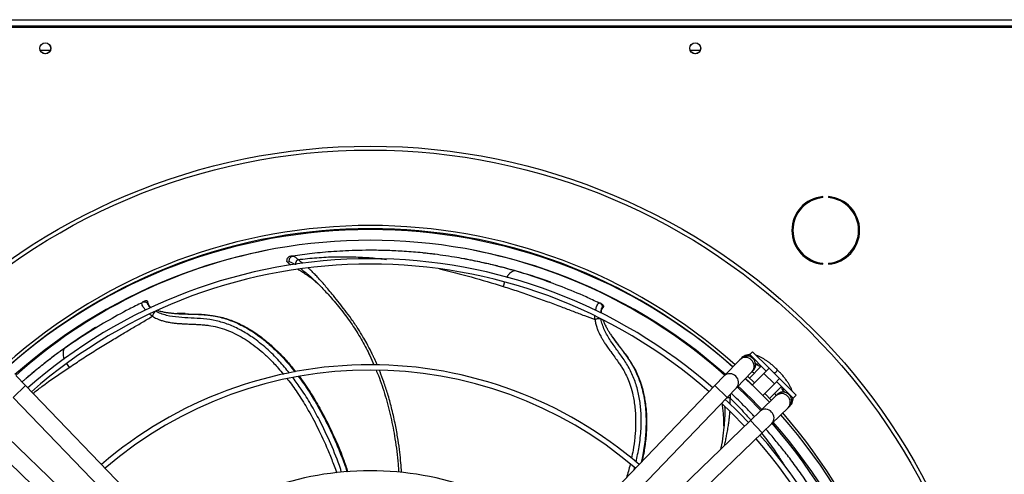
# Model space of a CAD drawing. Units: millimetres. Extents: x 5 to 414, y 3 to 291.
# Drawn here: x 183 to 201, y 261 to 269 of the extents above; entities that cross this region are included whole.
import ezdxf

# ---------------------------------------------------------------- set-up
doc = ezdxf.new("R2010")
doc.units = ezdxf.units.MM

msp = doc.modelspace()

# ---------------------------------------------------------------- linework, layer by layer
at = {"color": 7, "linetype": 'Continuous', "lineweight": 25}
for p, q in [((170.264, 268.948), (208.264, 268.948)), ((170.304, 269.088), (208.224, 269.088)), ((208.224, 268.968), (170.304, 268.968)), ((183.224, 268.508), (183.036, 268.508)), ((195.491, 268.508), (195.303, 268.508)), ((197.807, 265.731), (197.807, 265.751)), ((197.914, 265.751), (197.914, 265.731)), ((187.691, 264.526), (187.743, 264.518)), ((187.81, 264.629), (187.783, 264.625)), ((197.807, 264.475), (197.807, 264.495)), ((197.914, 264.495), (197.914, 264.475)), ((192.101, 264.32), (192.005, 264.349)), ((188.223, 264.158), (188.275, 264.108)), ((192.672, 264.135), (192.353, 264.244)), ((184.968, 263.762), (184.961, 263.758)), ((184.989, 263.772), (184.962, 263.759)), ((185.049, 263.783), (185.07, 263.733)), ((185.049, 263.783), (185.053, 263.782)), ((185.07, 263.733), (185.061, 263.733)), ((185.073, 263.725), (185.064, 263.772)), ((185.075, 263.717), (185.075, 263.721)), ((193.602, 263.741), (193.594, 263.744)), ((193.623, 263.732), (193.596, 263.745)), ((185.77, 263.543), (185.627, 263.55)), ((193.634, 263.63), (193.636, 263.632)), ((193.643, 263.644), (193.637, 263.651)), ((193.639, 263.636), (193.669, 263.673)), ((193.669, 263.691), (193.643, 263.644)), ((193.669, 263.691), (193.671, 263.688)), ((184.081, 263.281), (183.796, 263.099)), ((193.931, 262.978), (193.849, 263.092)), ((183.58, 262.949), (183.498, 262.893)), ((196.481, 262.825), (196.425, 262.769)), ((196.481, 262.825), (196.792, 262.514)), ((196.241, 262.674), (195.946, 262.367)), ((196.26, 262.693), (196.241, 262.674)), ((196.271, 262.705), (196.26, 262.693)), ((196.425, 262.769), (196.402, 262.746)), ((196.402, 262.746), (196.41, 262.738)), ((196.736, 262.458), (196.425, 262.769)), ((196.531, 262.617), (196.572, 262.576)), ((196.177, 262.145), (196.472, 262.452)), ((196.644, 262.55), (196.421, 262.326)), ((196.472, 262.452), (196.49, 262.471)), ((196.693, 262.415), (196.474, 262.196)), ((196.49, 262.471), (196.502, 262.483)), ((196.792, 262.514), (196.693, 262.415)), ((196.693, 262.415), (196.891, 262.217)), ((196.792, 262.514), (196.99, 262.316)), ((196.953, 262.476), (196.936, 262.493)), ((196.946, 262.47), (196.952, 262.476)), ((196.946, 262.47), (196.946, 262.47)), ((196.969, 262.46), (196.952, 262.476)), ((182.757, 262.184), (182.581, 262.367)), ((195.946, 262.367), (195.77, 262.184)), ((196.343, 262.318), (196.472, 262.193)), ((196.384, 262.361), (196.514, 262.236)), ((196.891, 262.217), (196.99, 262.316)), ((197.245, 261.949), (196.934, 262.26)), ((196.99, 262.316), (197.301, 262.005)), ((185.706, 259.121), (182.757, 262.184)), ((195.77, 262.184), (192.821, 259.121)), ((196.001, 261.963), (196.177, 262.145)), ((196.672, 261.998), (196.891, 262.217)), ((196.711, 262.037), (196.835, 261.906)), ((196.8, 261.942), (197.026, 262.168)), ((197.052, 262.096), (197.093, 262.055)), ((182.526, 261.963), (185.475, 258.899)), ((193.052, 258.899), (196.001, 261.963)), ((196.928, 261.996), (196.621, 261.701)), ((196.947, 262.014), (196.928, 261.996)), ((196.959, 262.026), (196.947, 262.014)), ((197.214, 261.934), (197.222, 261.926)), ((197.222, 261.926), (197.245, 261.949)), ((197.301, 262.005), (197.245, 261.949)), ((196.621, 261.701), (196.439, 261.525)), ((196.843, 261.47), (197.15, 261.765)), ((197.15, 261.765), (197.169, 261.783)), ((197.169, 261.783), (197.181, 261.795)), ((185.152, 258.576), (182.089, 261.525)), ((196.439, 261.525), (193.375, 258.576)), ((181.867, 261.294), (184.93, 258.345)), ((193.597, 258.345), (196.661, 261.294)), ((195.941, 261.443), (195.936, 261.388)), ((196.661, 261.294), (196.843, 261.47))]:
    msp.add_line(p, q, dxfattribs=at)
at = {"color": 8, "linetype": 'Continuous', "lineweight": 25}
for p, q in [((192.005, 264.348), (191.997, 264.351)), ((191.796, 264.136), (191.772, 264.056)), ((185.07, 263.733), (185.071, 263.729)), ((185.662, 263.541), (185.774, 263.538)), ((193.643, 263.644), (193.641, 263.641)), ((183.498, 262.892), (183.491, 262.887)), ((183.531, 262.6), (183.581, 262.528)), ((196.572, 262.576), (196.594, 262.599)), ((182.757, 262.184), (182.526, 261.963)), ((196.001, 261.963), (195.77, 262.184)), ((197.075, 262.118), (197.052, 262.096)), ((196.058, 262.022), (196.056, 261.95)), ((196.661, 261.294), (196.439, 261.525)), ((194.244, 260.599), (194.254, 260.635))]:
    msp.add_line(p, q, dxfattribs=at)
at = {"color": 7, "linetype": 'Continuous', "lineweight": 25, "flags": 128}
for points in [[(196.192, 262.161), (196.377, 261.981), (196.635, 261.714)], [(195.895, 261.853), (196.083, 261.672), (196.329, 261.419)]]:
    msp.add_lwpolyline(points, dxfattribs=at)
at = {"color": 7, "linetype": 'Continuous', "lineweight": 25}
for centre, radius in [((183.13, 268.548), 0.104), ((183.13, 268.548), 0.102), ((195.397, 268.548), 0.104), ((195.397, 268.548), 0.102), ((189.264, 254.868), 11.834), ((189.264, 254.868), 11.76)]:
    msp.add_circle(centre, radius, dxfattribs=at)
for centre, radius, start, end in [((197.861, 265.113), 0.64, 94.7802, 265.2198), ((197.861, 265.113), 0.62, 94.9342, 265.0658), ((197.861, 265.113), 0.64, 274.7802, 85.2198), ((197.861, 265.113), 0.62, 274.9342, 85.0658), ((189.264, 254.868), 10.337, 48.2354, 131.7646), ((189.264, 254.788), 10.339, 90, 131.4572), ((189.264, 254.868), 10.277, 48.2478, 131.7522), ((189.264, 254.788), 10.339, 48.5428, 90), ((189.264, 254.788), 10.139, 48.5911, 131.4089), ((189.264, 254.868), 10.06, 101.1188, 131.7057), ((189.264, 254.868), 10.06, 48.2943, 78.8814), ((189.264, 254.788), 9.79, 90, 131.32), ((189.264, 254.788), 9.69, 48.7067, 131.2933), ((189.264, 254.788), 9.79, 48.68, 90), ((196.375, 262.582), 0.16, 46.0951, 136.0951), ((196.375, 262.582), 0.16, 316.0951, 46.0951), ((189.264, 254.788), 7.79, 90, 130.6557), ((189.264, 254.788), 7.69, 49.3866, 130.6134), ((189.264, 254.788), 7.79, 49.3443, 90), ((196.628, 262.633), 0.08, 225, 277.8056), ((189.264, 254.788), 10.339, 43.2314, 46.7686), ((189.264, 254.788), 10.139, 43.2181, 46.7819), ((197.058, 261.899), 0.16, 43.9049, 133.9049), ((197.109, 262.152), 0.08, 172.2232, 225), ((189.264, 254.788), 9.79, 43.1936, 46.8064), ((197.058, 261.899), 0.16, 313.9049, 43.9049), ((189.264, 254.868), 10.337, 0.8519, 41.1371), ((189.264, 254.788), 10.139, 318.5911, 41.4089), ((189.264, 254.788), 10.339, 318.5428, 41.4572), ((189.264, 254.868), 10.06, 318.282, 41.0608), ((189.264, 254.788), 9.69, 318.7067, 41.2933), ((189.264, 254.788), 9.79, 318.68, 41.32), ((189.264, 254.788), 5.79, 90, 129.5314), ((189.264, 254.788), 5.79, 50.4686, 90)]:
    msp.add_arc(centre, radius, start, end, dxfattribs=at)
at = {"color": 8, "linetype": 'Continuous', "lineweight": 25}
for centre, start, end in [((196.346, 262.564), 43.0238, 133.539), ((196.358, 262.552), 318.6513, 49.1665), ((196.051, 262.257), 43.0238, 133.539), ((196.063, 262.246), 318.6513, 49.1665), ((197.029, 261.882), 40.8335, 131.3487), ((197.04, 261.87), 316.461, 46.9762), ((196.722, 261.587), 40.8335, 131.3487), ((196.733, 261.575), 316.461, 46.9762)]:
    msp.add_arc(centre, 0.152, start, end, dxfattribs=at)
at = {"color": 7, "linetype": 'Continuous', "lineweight": 25}
for points, knots in [([(190.248, 264.689), (190.134, 264.699), (189.918, 264.718), (189.605, 264.733), (189.319, 264.739), (189.054, 264.736), (188.81, 264.728), (188.582, 264.715), (188.371, 264.698), (188.171, 264.678), (187.982, 264.655), (187.859, 264.638), (187.799, 264.629)], [0, 0, 0, 0, 0.148234, 0.281098, 0.399394, 0.506753, 0.608204, 0.69576, 0.779943, 0.857727, 0.929885, 1, 1, 1, 1]), ([(191.095, 264.564), (191.073, 264.568), (190.992, 264.584), (190.839, 264.61), (190.64, 264.641), (190.439, 264.668), (190.31, 264.682), (190.248, 264.689)], [0, 0, 0, 0, 0.077127, 0.2895, 0.545824, 0.782648, 1, 1, 1, 1]), ([(190.483, 264.661), (190.428, 264.668), (190.352, 264.678), (190.275, 264.685), (190.254, 264.687)], [0, 0, 0, 0, 0.718887, 1, 1, 1, 1]), ([(187.691, 264.526), (187.687, 264.533), (187.684, 264.54), (187.686, 264.545), (187.686, 264.545)], [0, 0, 0, 0, 0.97294, 1, 1, 1, 1]), ([(187.753, 264.622), (187.748, 264.621), (187.736, 264.619), (187.72, 264.61), (187.705, 264.597), (187.694, 264.581), (187.687, 264.563), (187.686, 264.551), (187.686, 264.545)], [0, 0, 0, 0, 0.151361, 0.315511, 0.489423, 0.668618, 0.847726, 1, 1, 1, 1]), ([(187.765, 264.461), (187.761, 264.464), (187.751, 264.472), (187.734, 264.484), (187.71, 264.503), (187.699, 264.517), (187.691, 264.526)], [0, 0, 0, 0, 0.131352, 0.310556, 0.52469, 1, 1, 1, 1]), ([(187.743, 264.518), (187.741, 264.523), (187.737, 264.534), (187.735, 264.552), (187.738, 264.571), (187.744, 264.589), (187.755, 264.605), (187.768, 264.617), (187.783, 264.626), (187.794, 264.628), (187.799, 264.629)], [0, 0, 0, 0, 0.1132147, 0.2359579, 0.3659905, 0.4999999, 0.6340093, 0.764042, 0.8867852, 1, 1, 1, 1]), ([(187.799, 264.629), (187.789, 264.628), (187.772, 264.625), (187.757, 264.623), (187.753, 264.622), (187.754, 264.622), (187.754, 264.622)], [0, 0, 0, 0, 0.446198, 0.726049, 0.934548, 1, 1, 1, 1]), ([(187.799, 264.629), (187.811, 264.627), (187.836, 264.623), (187.877, 264.584), (187.899, 264.564)], [0, 0, 0, 0, 0.475864, 1, 1, 1, 1]), ([(187.899, 264.564), (187.891, 264.557), (187.88, 264.548), (187.867, 264.53), (187.86, 264.515), (187.854, 264.5), (187.85, 264.481), (187.852, 264.469), (187.854, 264.461)], [0, 0, 0, 0, 0.239401, 0.368562, 0.500508, 0.632379, 0.761326, 1, 1, 1, 1]), ([(192.005, 264.349), (191.939, 264.368), (191.793, 264.408), (191.556, 264.467), (191.323, 264.52), (191.167, 264.55), (191.103, 264.562)], [0, 0, 0, 0, 0.22179, 0.483847, 0.786153, 1, 1, 1, 1]), ([(188.234, 264.148), (188.207, 264.169), (188.149, 264.215), (188.075, 264.265), (188.015, 264.304), (187.973, 264.331), (187.935, 264.354), (187.912, 264.368), (187.902, 264.374)], [0, 0, 0, 0, 0.2403265, 0.525502, 0.6525275, 0.7798819, 0.9076225, 1, 1, 1, 1]), ([(193.585, 263.742), (193.502, 263.781), (193.269, 263.892), (192.886, 264.048), (192.435, 264.215), (192.135, 264.308), (191.985, 264.354)], [0, 0, 0, 0, 0.1541262, 0.4361562, 0.7180707, 1, 1, 1, 1]), ([(192.669, 264.137), (192.623, 264.153), (192.523, 264.189), (192.364, 264.241), (192.186, 264.297), (192.061, 264.332), (191.997, 264.351)], [0, 0, 0, 0, 0.204351, 0.439534, 0.709874, 1, 1, 1, 1]), ([(188.217, 264.166), (188.268, 264.116), (188.372, 264.014), (188.552, 263.814), (188.745, 263.579), (188.944, 263.309), (189.113, 263.032), (189.242, 262.79), (189.306, 262.635), (189.33, 262.577)], [0, 0, 0, 0, 0.113021, 0.229411, 0.40735, 0.579727, 0.744674, 0.903823, 1, 1, 1, 1]), ([(191.772, 264.056), (191.866, 264.026), (192.054, 263.965), (192.335, 263.869), (192.607, 263.771), (192.86, 263.676), (193.09, 263.588), (193.302, 263.507), (193.439, 263.456), (193.507, 263.431)], [0, 0, 0, 0, 0.160776, 0.321606, 0.482443, 0.631189, 0.760485, 0.882551, 1, 1, 1, 1]), ([(184.957, 263.749), (184.875, 263.709), (184.643, 263.596), (184.282, 263.393), (183.87, 263.145), (183.611, 262.968), (183.481, 262.88)], [0, 0, 0, 0, 0.154127, 0.436157, 0.718071, 1, 1, 1, 1]), ([(184.962, 263.759), (184.97, 263.763), (184.988, 263.769), (185.017, 263.766), (185.043, 263.754), (185.055, 263.74), (185.061, 263.733)], [0, 0, 0, 0, 0.2459962, 0.5052811, 0.761673, 1, 1, 1, 1]), ([(185.049, 263.783), (185.039, 263.783), (185.018, 263.784), (184.999, 263.776), (184.989, 263.772)], [0, 0, 0, 0, 0.478652, 1, 1, 1, 1]), ([(185.064, 263.771), (185.064, 263.772), (185.063, 263.774), (185.061, 263.777), (185.058, 263.781), (185.055, 263.782), (185.053, 263.782)], [0, 0, 0, 0, 0.077584, 0.3706059, 0.6688374, 1, 1, 1, 1]), ([(185.071, 263.729), (185.071, 263.726), (185.073, 263.719), (185.078, 263.708), (185.085, 263.697), (185.095, 263.685), (185.108, 263.672), (185.121, 263.662), (185.129, 263.658), (185.13, 263.657)], [0, 0, 0, 0, 0.125671, 0.292448, 0.446866, 0.588989, 0.793709, 0.959092, 1, 1, 1, 1]), ([(193.596, 263.745), (193.604, 263.74), (193.62, 263.73), (193.636, 263.706), (193.643, 263.678), (193.639, 263.659), (193.637, 263.651)], [0, 0, 0, 0, 0.245996, 0.505281, 0.761673, 1, 1, 1, 1]), ([(193.669, 263.691), (193.663, 263.699), (193.65, 263.716), (193.632, 263.726), (193.623, 263.732)], [0, 0, 0, 0, 0.478652, 1, 1, 1, 1]), ([(185.214, 263.589), (185.211, 263.587), (185.206, 263.585), (185.198, 263.578), (185.189, 263.567), (185.179, 263.554), (185.17, 263.539), (185.162, 263.523), (185.156, 263.508), (185.153, 263.499), (185.151, 263.494)], [0, 0, 0, 0, 0.114972, 0.238127, 0.367413, 0.499997, 0.632582, 0.761869, 0.885026, 1, 1, 1, 1]), ([(185.254, 263.603), (185.266, 263.599), (185.299, 263.589), (185.359, 263.576), (185.414, 263.566), (185.457, 263.56), (185.484, 263.556), (185.515, 263.553), (185.55, 263.549), (185.588, 263.546), (185.616, 263.544), (185.632, 263.543), (185.634, 263.543)], [0, 0, 0, 0, 0.107717, 0.288082, 0.484976, 0.545505, 0.615425, 0.694713, 0.783339, 0.881266, 0.988445, 1, 1, 1, 1]), ([(185.774, 263.538), (185.812, 263.537), (185.935, 263.533), (186.085, 263.535), (186.198, 263.517), (186.227, 263.513)], [0, 0, 0, 0, 0.2493042, 0.8038484, 1, 1, 1, 1]), ([(193.641, 263.641), (193.639, 263.638), (193.634, 263.633), (193.628, 263.622), (193.624, 263.61), (193.62, 263.594), (193.619, 263.576), (193.619, 263.561), (193.62, 263.554), (193.62, 263.554)], [0, 0, 0, 0, 0.130533, 0.303888, 0.464427, 0.612213, 0.824452, 0.996494, 1, 1, 1, 1]), ([(193.669, 263.672), (193.669, 263.673), (193.671, 263.674), (193.672, 263.678), (193.672, 263.683), (193.671, 263.686), (193.671, 263.688)], [0, 0, 0, 0, 0.07761, 0.370608, 0.668852, 1, 1, 1, 1]), ([(183.581, 262.528), (183.663, 262.582), (183.828, 262.692), (184.078, 262.851), (184.325, 263.002), (184.556, 263.141), (184.769, 263.266), (184.964, 263.381), (185.089, 263.457), (185.151, 263.494)], [0, 0, 0, 0, 0.160751, 0.321558, 0.48237, 0.631096, 0.760377, 0.882402, 1, 1, 1, 1]), ([(186.248, 263.51), (186.295, 263.504), (186.426, 263.488), (186.637, 263.422), (186.877, 263.315), (187.104, 263.177), (187.317, 263.016), (187.515, 262.835), (187.696, 262.646), (187.803, 262.51), (187.853, 262.445)], [0, 0, 0, 0, 0.074988, 0.208577, 0.342201, 0.475866, 0.609563, 0.743284, 0.877018, 1, 1, 1, 1]), ([(193.619, 263.441), (193.617, 263.442), (193.612, 263.445), (193.601, 263.447), (193.587, 263.447), (193.571, 263.447), (193.554, 263.444), (193.537, 263.441), (193.52, 263.436), (193.511, 263.433), (193.507, 263.431)], [0, 0, 0, 0, 0.1149718, 0.2381265, 0.3674119, 0.4999961, 0.6325809, 0.7618679, 0.8850252, 1, 1, 1, 1]), ([(193.656, 263.417), (193.661, 263.406), (193.673, 263.374), (193.7, 263.32), (193.731, 263.263), (193.764, 263.207), (193.8, 263.151), (193.827, 263.111), (193.842, 263.089)], [0, 0, 0, 0, 0.103442, 0.287086, 0.487075, 0.623075, 0.794136, 1, 1, 1, 1]), ([(184.077, 263.279), (184.036, 263.253), (183.946, 263.198), (183.805, 263.105), (183.651, 263.001), (183.545, 262.926), (183.491, 262.887)], [0, 0, 0, 0, 0.204351, 0.439534, 0.709874, 1, 1, 1, 1]), ([(193.93, 262.971), (193.952, 262.941), (194.026, 262.842), (194.12, 262.728), (194.177, 262.629), (194.191, 262.604)], [0, 0, 0, 0, 0.250734, 0.808465, 1, 1, 1, 1]), ([(183.498, 262.893), (183.441, 262.852), (183.319, 262.763), (183.126, 262.615), (182.938, 262.466), (182.818, 262.362), (182.768, 262.32)], [0, 0, 0, 0, 0.221784, 0.483834, 0.786131, 1, 1, 1, 1]), ([(194.196, 262.596), (194.223, 262.551), (194.295, 262.436), (194.377, 262.224), (194.442, 261.971), (194.476, 261.707), (194.483, 261.44), (194.465, 261.172), (194.435, 260.941), (194.403, 260.802), (194.39, 260.751)], [0, 0, 0, 0, 0.085765, 0.224393, 0.363058, 0.501764, 0.640505, 0.77927, 0.918049, 1, 1, 1, 1]), ([(196.424, 262.771), (196.42, 262.771), (196.401, 262.771), (196.365, 262.763), (196.32, 262.744), (196.288, 262.724), (196.276, 262.709), (196.274, 262.706)], [0, 0, 0, 0, 0.0676768, 0.3664369, 0.6554819, 0.9453915, 1, 1, 1, 1]), ([(196.936, 262.493), (196.916, 262.513), (196.887, 262.541), (196.843, 262.579), (196.805, 262.61), (196.76, 262.644), (196.713, 262.675), (196.665, 262.704), (196.616, 262.729), (196.579, 262.745), (196.559, 262.751), (196.554, 262.752)], [0, 0, 0, 0, 0.166836, 0.234302, 0.345495, 0.45938, 0.580402, 0.705661, 0.8346, 0.967171, 1, 1, 1, 1]), ([(189.373, 262.476), (189.388, 262.442), (189.457, 262.284), (189.551, 261.989), (189.657, 261.591), (189.737, 261.162), (189.785, 260.814), (189.796, 260.603), (189.799, 260.551)], [0, 0, 0, 0, 0.056614, 0.261548, 0.468509, 0.679736, 0.921956, 1, 1, 1, 1]), ([(196.468, 262.444), (196.469, 262.443), (196.477, 262.44), (196.494, 262.433), (196.51, 262.423), (196.515, 262.42)], [0, 0, 0, 0, 0.12892, 0.720469, 1, 1, 1, 1]), ([(196.891, 262.415), (196.903, 262.427), (196.927, 262.451), (196.939, 262.463), (196.946, 262.47)], [0, 0, 0, 0, 0.472663, 1, 1, 1, 1]), ([(197.228, 262.079), (197.226, 262.086), (197.219, 262.11), (197.2, 262.151), (197.172, 262.203), (197.139, 262.257), (197.102, 262.308), (197.066, 262.353), (197.032, 262.394), (197, 262.429), (196.978, 262.451), (196.969, 262.46)], [0, 0, 0, 0, 0.053466, 0.194256, 0.331021, 0.463323, 0.611651, 0.722051, 0.815379, 0.927803, 1, 1, 1, 1]), ([(182.762, 262.315), (182.746, 262.301), (182.722, 262.28), (182.698, 262.26), (182.691, 262.253)], [0, 0, 0, 0, 0.688941, 1, 1, 1, 1]), ([(187.926, 262.355), (187.994, 262.259), (188.132, 262.066), (188.345, 261.708), (188.559, 261.284), (188.732, 260.881), (188.813, 260.634), (188.839, 260.557)], [0, 0, 0, 0, 0.173798, 0.349813, 0.613793, 0.877786, 1, 1, 1, 1]), ([(196.516, 261.599), (196.494, 261.622), (196.428, 261.693), (196.315, 261.808), (196.19, 261.932), (196.11, 262.008), (196.075, 262.04)], [0, 0, 0, 0, 0.154651, 0.476897, 0.775831, 1, 1, 1, 1]), ([(196.897, 262.039), (196.897, 262.037), (196.904, 262.026), (196.913, 262.008), (196.918, 261.995), (196.921, 261.989)], [0, 0, 0, 0, 0.065007, 0.568515, 1, 1, 1, 1]), ([(197.182, 261.797), (197.192, 261.808), (197.215, 261.832), (197.236, 261.878), (197.247, 261.919), (197.247, 261.942), (197.247, 261.949)], [0, 0, 0, 0, 0.248354, 0.564368, 0.867275, 1, 1, 1, 1]), ([(195.94, 261.428), (195.94, 261.462), (195.939, 261.536), (195.933, 261.625), (195.926, 261.697), (195.92, 261.747), (195.915, 261.792), (195.911, 261.819), (195.91, 261.831)], [0, 0, 0, 0, 0.235136, 0.522515, 0.648793, 0.775379, 0.902332, 1, 1, 1, 1]), ([(195.943, 261.453), (195.936, 261.382), (195.921, 261.237), (195.897, 261.077), (195.879, 260.993), (195.877, 260.984)], [0, 0, 0, 0, 0.462224, 0.938229, 1, 1, 1, 1]), ([(197.618, 260.191), (197.555, 260.287), (197.436, 260.467), (197.252, 260.721), (197.079, 260.948), (196.911, 261.154), (196.796, 261.29), (196.736, 261.358), (196.731, 261.362)], [0, 0, 0, 0, 0.240791, 0.45661, 0.648762, 0.823154, 0.98795, 1, 1, 1, 1])]:
    msp.add_open_spline(points, degree=3, knots=knots, dxfattribs=at)
at = {"color": 8, "linetype": 'Continuous', "lineweight": 25}
for points, knots in [([(187.743, 264.518), (187.758, 264.514), (187.784, 264.509), (187.822, 264.483), (187.838, 264.471)], [0, 0, 0, 0, 0.569742, 1, 1, 1, 1]), ([(187.899, 264.564), (188.018, 264.576), (188.257, 264.602), (188.608, 264.618), (188.951, 264.616), (189.272, 264.6), (189.475, 264.577), (189.57, 264.566)], [0, 0, 0, 0, 0.203164, 0.407363, 0.612422, 0.81825, 1, 1, 1, 1]), ([(187.994, 264.489), (187.986, 264.495), (187.963, 264.514), (187.931, 264.538), (187.908, 264.557), (187.899, 264.564)], [0, 0, 0, 0, 0.235047, 0.697752, 1, 1, 1, 1]), ([(191.997, 264.351), (191.971, 264.358), (191.918, 264.372), (191.837, 264.394), (191.751, 264.417), (191.66, 264.439), (191.565, 264.463), (191.465, 264.486), (191.343, 264.513), (191.219, 264.54), (191.13, 264.557), (191.095, 264.564)], [0, 0, 0, 0, 0.084628, 0.174571, 0.26983, 0.370403, 0.476297, 0.587516, 0.704065, 0.883276, 1, 1, 1, 1]), ([(187.959, 264.382), (187.977, 264.369), (188.047, 264.318), (188.137, 264.242), (188.207, 264.174), (188.223, 264.158)], [0, 0, 0, 0, 0.207714, 0.813801, 1, 1, 1, 1]), ([(189.395, 262.574), (189.394, 262.576), (189.377, 262.616), (189.356, 262.663), (189.332, 262.715), (189.322, 262.736), (189.313, 262.755), (189.304, 262.774), (189.295, 262.792), (189.287, 262.808), (189.255, 262.873), (189.203, 262.973), (189.122, 263.117), (189.026, 263.272), (188.913, 263.438), (188.793, 263.597), (188.68, 263.743), (188.578, 263.87), (188.487, 263.981), (188.409, 264.073), (188.338, 264.155), (188.27, 264.23), (188.21, 264.293), (188.16, 264.343), (188.123, 264.378), (188.104, 264.395), (188.097, 264.401)], [0, 0, 0, 0, 0.003274, 0.056982, 0.067635, 0.077773, 0.087396, 0.096505, 0.105098, 0.113177, 0.12074, 0.199769, 0.262374, 0.33829, 0.439685, 0.52647, 0.601509, 0.682157, 0.741152, 0.789472, 0.840183, 0.885788, 0.926186, 0.961317, 0.986409, 1, 1, 1, 1]), ([(190.57, 264.387), (190.77, 264.338), (191.175, 264.239), (191.571, 264.118), (191.772, 264.056)], [0, 0, 0, 0, 0.49349, 1, 1, 1, 1]), ([(191.997, 264.351), (191.974, 264.346), (191.939, 264.339), (191.892, 264.3), (191.861, 264.265), (191.844, 264.237), (191.837, 264.226)], [0, 0, 0, 0, 0.411401, 0.629179, 0.848672, 1, 1, 1, 1]), ([(185.023, 263.609), (185.023, 263.61), (185.014, 263.62), (184.999, 263.64), (184.977, 263.671), (184.96, 263.703), (184.948, 263.74), (184.956, 263.752), (184.962, 263.759)], [0, 0, 0, 0, 0.006463, 0.134654, 0.275815, 0.466255, 0.650737, 1, 1, 1, 1]), ([(185.061, 263.733), (185.059, 263.73), (185.055, 263.725), (185.079, 263.692), (185.111, 263.665), (185.123, 263.654)], [0, 0, 0, 0, 0.3657266, 0.7395437, 1, 1, 1, 1]), ([(185.072, 263.717), (185.073, 263.718), (185.073, 263.72), (185.074, 263.723), (185.073, 263.728), (185.071, 263.731), (185.07, 263.733)], [0, 0, 0, 0, 0.116143, 0.348568, 0.576336, 1, 1, 1, 1]), ([(193.517, 263.602), (193.517, 263.603), (193.519, 263.617), (193.525, 263.641), (193.536, 263.678), (193.551, 263.71), (193.572, 263.744), (193.587, 263.744), (193.596, 263.745)], [0, 0, 0, 0, 0.0104583, 0.1381338, 0.2787268, 0.4684016, 0.6521419, 1, 1, 1, 1]), ([(185.151, 263.494), (185.14, 263.501), (185.124, 263.513), (185.108, 263.526), (185.103, 263.531)], [0, 0, 0, 0, 0.623647, 1, 1, 1, 1]), ([(187.738, 262.42), (187.675, 262.497), (187.541, 262.661), (187.308, 262.89), (187.065, 263.085), (186.824, 263.234), (186.595, 263.34), (186.357, 263.414), (186.118, 263.448), (185.883, 263.459), (185.65, 263.47), (185.456, 263.497), (185.309, 263.541), (185.245, 263.573), (185.214, 263.589)], [0, 0, 0, 0, 0.099398, 0.213263, 0.327602, 0.413762, 0.500228, 0.586875, 0.673354, 0.75788, 0.840712, 0.921649, 0.961312, 1, 1, 1, 1]), ([(185.634, 263.543), (185.646, 263.542), (185.663, 263.541), (185.686, 263.54), (185.703, 263.539), (185.723, 263.538), (185.746, 263.537), (185.763, 263.537), (185.787, 263.536), (185.85, 263.534), (185.933, 263.532), (186.025, 263.529), (186.093, 263.525), (186.162, 263.52), (186.231, 263.513), (186.299, 263.502), (186.388, 263.485), (186.51, 263.455), (186.65, 263.407), (186.794, 263.344), (186.933, 263.271), (187.106, 263.163), (187.308, 263.011), (187.528, 262.808), (187.707, 262.616), (187.806, 262.487), (187.84, 262.442)], [0, 0, 0, 0, 0.014334, 0.020415, 0.02745, 0.035439, 0.044381, 0.054278, 0.056288, 0.073635, 0.129394, 0.157183, 0.184975, 0.212774, 0.240583, 0.268384, 0.296158, 0.348645, 0.416422, 0.470105, 0.530569, 0.597807, 0.703651, 0.81667, 0.936863, 1, 1, 1, 1]), ([(193.637, 263.651), (193.634, 263.651), (193.627, 263.651), (193.617, 263.612), (193.615, 263.572), (193.614, 263.557)], [0, 0, 0, 0, 0.3753198, 0.7589424, 1, 1, 1, 1]), ([(193.632, 263.632), (193.633, 263.632), (193.635, 263.633), (193.637, 263.635), (193.641, 263.638), (193.642, 263.641), (193.643, 263.644)], [0, 0, 0, 0, 0.116143, 0.348569, 0.576337, 1, 1, 1, 1]), ([(185.151, 263.494), (185.164, 263.486), (185.191, 263.47), (185.236, 263.448), (185.274, 263.432), (185.308, 263.42), (185.338, 263.41), (185.374, 263.4), (185.412, 263.39), (185.45, 263.382), (185.478, 263.377), (185.508, 263.373), (185.539, 263.368), (185.58, 263.363), (185.616, 263.36), (185.648, 263.357), (185.676, 263.355), (185.699, 263.354), (185.746, 263.351), (185.818, 263.347), (185.915, 263.343), (186.006, 263.339), (186.084, 263.335), (186.153, 263.328), (186.25, 263.316), (186.386, 263.289), (186.566, 263.232), (186.74, 263.153), (186.905, 263.059), (187.058, 262.954), (187.212, 262.831), (187.371, 262.684), (187.511, 262.538), (187.594, 262.436), (187.626, 262.396)], [0, 0, 0, 0, 0.0165099, 0.0340534, 0.0525862, 0.0604833, 0.0716705, 0.0860862, 0.0998899, 0.1135349, 0.1270334, 0.1297344, 0.1458237, 0.1599802, 0.1741819, 0.1842589, 0.1943844, 0.2045678, 0.2092341, 0.2450426, 0.2827314, 0.3163951, 0.3454817, 0.3697039, 0.3930607, 0.4538643, 0.5215342, 0.5961626, 0.6567932, 0.7214491, 0.7901507, 0.8629058, 0.9466524, 1, 1, 1, 1]), ([(193.507, 263.431), (193.506, 263.444), (193.504, 263.465), (193.505, 263.485), (193.505, 263.493)], [0, 0, 0, 0, 0.609431, 1, 1, 1, 1]), ([(193.507, 263.431), (193.508, 263.42), (193.511, 263.397), (193.517, 263.361), (193.526, 263.324), (193.536, 263.291), (193.548, 263.256), (193.562, 263.219), (193.581, 263.177), (193.602, 263.135), (193.627, 263.089), (193.657, 263.038), (193.696, 262.977), (193.745, 262.906), (193.807, 262.819), (193.876, 262.725), (193.94, 262.637), (193.992, 262.56), (194.039, 262.485), (194.088, 262.394), (194.141, 262.276), (194.193, 262.128), (194.23, 261.976), (194.253, 261.831), (194.266, 261.705), (194.273, 261.578), (194.273, 261.453), (194.268, 261.328), (194.254, 261.166), (194.232, 260.995), (194.204, 260.868), (194.193, 260.819)], [0, 0, 0, 0, 0.012307, 0.0251959, 0.0386458, 0.0526403, 0.0623649, 0.0770137, 0.0944579, 0.1108905, 0.1270917, 0.1501025, 0.1742827, 0.2046064, 0.2430399, 0.290635, 0.3328177, 0.3640463, 0.3937482, 0.4312817, 0.4781555, 0.5343848, 0.60005, 0.644971, 0.689516, 0.7336814, 0.7774599, 0.8208456, 0.8638287, 0.9477457, 1, 1, 1, 1]), ([(194.28, 260.742), (194.301, 260.838), (194.346, 261.044), (194.38, 261.368), (194.38, 261.68), (194.346, 261.961), (194.286, 262.206), (194.196, 262.438), (194.074, 262.647), (193.936, 262.837), (193.799, 263.026), (193.699, 263.195), (193.641, 263.337), (193.627, 263.407), (193.619, 263.441)], [0, 0, 0, 0, 0.098546, 0.212518, 0.326966, 0.413207, 0.499755, 0.586484, 0.673044, 0.757651, 0.840562, 0.921575, 0.961275, 1, 1, 1, 1]), ([(193.842, 263.089), (193.848, 263.081), (193.861, 263.063), (193.882, 263.033), (193.904, 263.003), (193.923, 262.978), (193.94, 262.954), (193.978, 262.905), (194.024, 262.843), (194.076, 262.773), (194.116, 262.718), (194.154, 262.662), (194.192, 262.603), (194.228, 262.541), (194.271, 262.459), (194.324, 262.342), (194.374, 262.201), (194.414, 262.05), (194.443, 261.897), (194.466, 261.698), (194.474, 261.449), (194.452, 261.153), (194.418, 260.912), (194.384, 260.772), (194.375, 260.735)], [0, 0, 0, 0, 0.012369, 0.026912, 0.04505, 0.057081, 0.066058, 0.080793, 0.133636, 0.161156, 0.189072, 0.217388, 0.24611, 0.27522, 0.304699, 0.360053, 0.429831, 0.484367, 0.5453, 0.612623, 0.719243, 0.833671, 0.955906, 1, 1, 1, 1]), ([(183.491, 262.887), (183.469, 262.871), (183.425, 262.839), (183.357, 262.789), (183.286, 262.736), (183.212, 262.679), (183.134, 262.619), (183.054, 262.556), (182.956, 262.477), (182.858, 262.397), (182.79, 262.338), (182.762, 262.315)], [0, 0, 0, 0, 0.084552, 0.174413, 0.269582, 0.37006, 0.47585, 0.586958, 0.70339, 0.882309, 1, 1, 1, 1]), ([(183.491, 262.887), (183.48, 262.866), (183.464, 262.834), (183.465, 262.773), (183.473, 262.727), (183.484, 262.697), (183.488, 262.685)], [0, 0, 0, 0, 0.412349, 0.630629, 0.850627, 1, 1, 1, 1]), ([(196.403, 262.745), (196.397, 262.746), (196.382, 262.751), (196.355, 262.748), (196.325, 262.741), (196.296, 262.727), (196.28, 262.713), (196.272, 262.706)], [0, 0, 0, 0, 0.111476, 0.325238, 0.546053, 0.773918, 1, 1, 1, 1]), ([(196.503, 262.485), (196.504, 262.485), (196.506, 262.487), (196.519, 262.503), (196.537, 262.538), (196.546, 262.582), (196.539, 262.605), (196.537, 262.611)], [0, 0, 0, 0, 0.008825, 0.065357, 0.46804, 0.882063, 1, 1, 1, 1]), ([(182.897, 262.039), (182.953, 262.082), (183.176, 262.253), (183.407, 262.41), (183.581, 262.528)], [0, 0, 0, 0, 0.249423, 1, 1, 1, 1]), ([(189.856, 260.543), (189.855, 260.562), (189.85, 260.639), (189.837, 260.785), (189.814, 260.991), (189.78, 261.226), (189.732, 261.489), (189.669, 261.76), (189.598, 262.019), (189.523, 262.245), (189.47, 262.392), (189.44, 262.464), (189.436, 262.474)], [0, 0, 0, 0, 0.027765, 0.117171, 0.221653, 0.341214, 0.475856, 0.625584, 0.762017, 0.881774, 0.98485, 1, 1, 1, 1]), ([(187.698, 262.31), (187.7, 262.307), (187.768, 262.226), (187.893, 262.044), (188.085, 261.743), (188.28, 261.382), (188.421, 261.075), (188.512, 260.853), (188.56, 260.731), (188.599, 260.626), (188.621, 260.562), (188.629, 260.54)], [0, 0, 0, 0, 0.00434, 0.157315, 0.327078, 0.537144, 0.768231, 0.832233, 0.897674, 0.964552, 1, 1, 1, 1]), ([(188.723, 260.551), (188.715, 260.574), (188.658, 260.756), (188.521, 261.087), (188.333, 261.49), (188.144, 261.832), (187.979, 262.098), (187.859, 262.26), (187.806, 262.331)], [0, 0, 0, 0, 0.037085, 0.28595, 0.535073, 0.701392, 0.867964, 1, 1, 1, 1]), ([(187.91, 262.352), (187.922, 262.337), (188.016, 262.218), (188.174, 261.969), (188.332, 261.696), (188.44, 261.486), (188.505, 261.354), (188.571, 261.21), (188.633, 261.068), (188.69, 260.928), (188.744, 260.79), (188.79, 260.666), (188.815, 260.588), (188.825, 260.556)], [0, 0, 0, 0, 0.027455, 0.224637, 0.433582, 0.493915, 0.573958, 0.652345, 0.72908, 0.804161, 0.877588, 0.949362, 1, 1, 1, 1]), ([(197.087, 262.061), (197.081, 262.063), (197.058, 262.07), (197.014, 262.061), (196.979, 262.043), (196.963, 262.029), (196.96, 262.027), (196.96, 262.026)], [0, 0, 0, 0, 0.1162414, 0.5243304, 0.9212431, 0.9769633, 1, 1, 1, 1]), ([(196.056, 261.95), (196.046, 261.952), (196.032, 261.955), (196.01, 261.953), (195.996, 261.951), (195.989, 261.948), (195.986, 261.947)], [0, 0, 0, 0, 0.4202677, 0.647009, 0.8786399, 1, 1, 1, 1]), ([(196.057, 261.835), (196.057, 261.843), (196.057, 261.87), (196.057, 261.909), (196.056, 261.938), (196.056, 261.95)], [0, 0, 0, 0, 0.2014176, 0.6844389, 1, 1, 1, 1]), ([(196.056, 261.95), (196.141, 261.865), (196.279, 261.726), (196.402, 261.583), (196.45, 261.528)], [0, 0, 0, 0, 0.614782, 1, 1, 1, 1]), ([(197.183, 261.797), (197.189, 261.805), (197.203, 261.82), (197.217, 261.849), (197.224, 261.879), (197.227, 261.906), (197.222, 261.922), (197.221, 261.927)], [0, 0, 0, 0, 0.216666, 0.446554, 0.66933, 0.884991, 1, 1, 1, 1]), ([(195.952, 261.79), (195.953, 261.768), (195.956, 261.682), (195.953, 261.563), (195.944, 261.466), (195.941, 261.443)], [0, 0, 0, 0, 0.209668, 0.81426, 1, 1, 1, 1]), ([(195.952, 261.056), (195.953, 261.059), (195.96, 261.092), (195.973, 261.155), (195.992, 261.252), (196.01, 261.352), (196.026, 261.451), (196.038, 261.538), (196.046, 261.609), (196.051, 261.659), (196.052, 261.684), (196.053, 261.692)], [0, 0, 0, 0, 0.010427, 0.152644, 0.286662, 0.458066, 0.612991, 0.751098, 0.872187, 0.957764, 1, 1, 1, 1]), ([(196.651, 261.285), (196.684, 261.243), (196.79, 261.112), (196.933, 260.908), (197.037, 260.745), (197.082, 260.673)], [0, 0, 0, 0, 0.20644, 0.652452, 1, 1, 1, 1]), ([(194.17, 260.707), (194.169, 260.703), (194.151, 260.616), (194.124, 260.53), (194.099, 260.448)], [0, 0, 0, 0, 0.036922, 1, 1, 1, 1])]:
    msp.add_open_spline(points, degree=3, knots=knots, dxfattribs=at)

doc.saveas('drawing.dxf')
